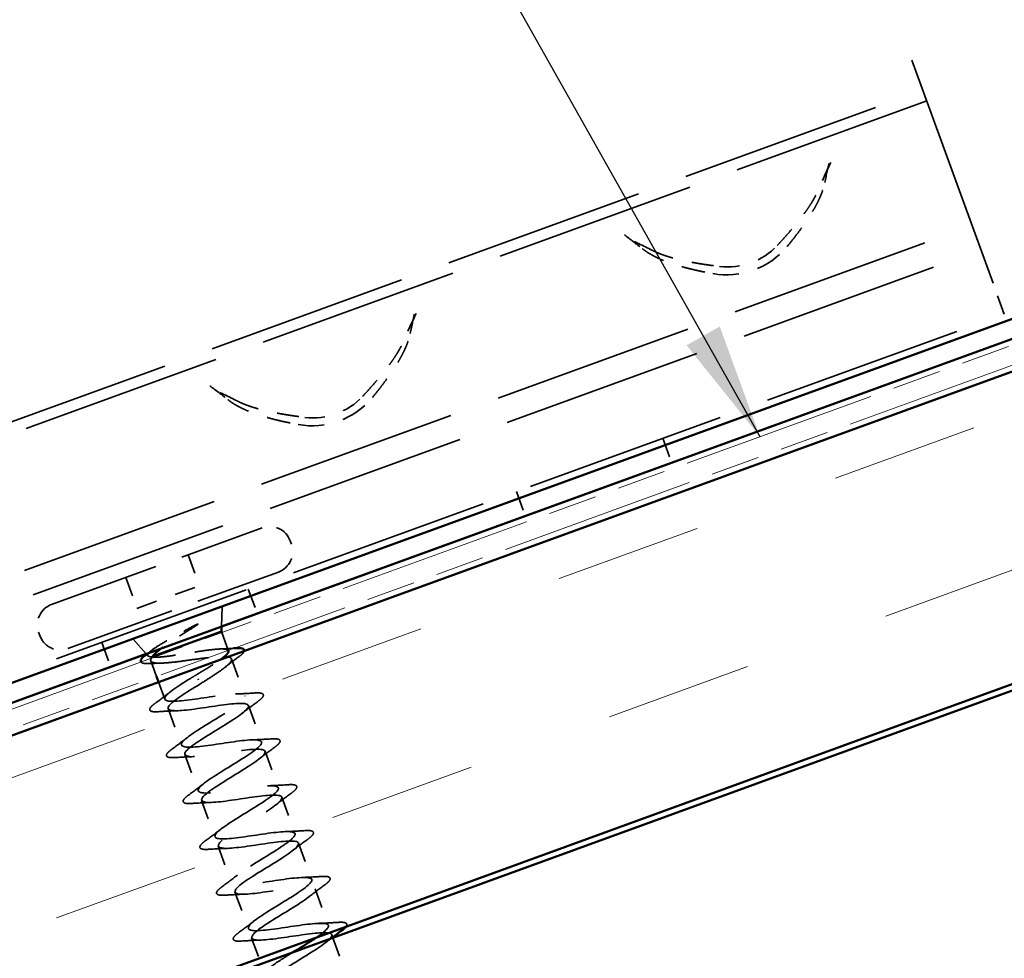
# Model space of a CAD drawing. Units: inches. Extents: x 1.8 to 100.2, y 1.1 to 64.2.
# Drawn here: x 14.3 to 19.3, y 34.6 to 39.4 of the extents above; entities that cross this region are included whole.
import ezdxf

# ---------------------------------------------------------------- set-up
doc = ezdxf.new("R2010")
doc.units = ezdxf.units.IN
doc.header["$LTSCALE"] = 6
doc.header["$MEASUREMENT"] = 0
doc.linetypes.add('DASHED', pattern=[0.2067, 0.1654, -0.0413])
doc.linetypes.add('DOUBLE_DASH_CHAIN', pattern=[1.2403, 0.6614, -0.0827, 0.1654, -0.0827, 0.1654, -0.0827])
for name, color, linetype, lineweight in [('Hatch (ANSI)', 7, 'Continuous', 18), ('Hidden (ANSI)', 7, 'DASHED', 35), ('Symbol (ANSI)', 7, 'Continuous', 25), ('Visible (ANSI)', 7, 'Continuous', 50)]:
    doc.layers.add(name, color=color, linetype=linetype, lineweight=lineweight)
doc.styles.add('Note Text (ANSI)', font='tahoma.ttf')
doc.dimstyles.new('Default (ANSI)$7', dxfattribs={"dimscale": 6, "dimtxt": 0.12, "dimasz": 0.098425, "dimexe": 0.125, "dimexo": 0.0625, "dimgap": 0.031496, "dimtad": 0, "dimtih": 1, "dimtoh": 1, "dimrnd": 1e-08, "dimzin": 4, "dimdsep": 46, "dimtxsty": 'Note Text (ANSI)', "dimcen": 0.09, "dimdle": 0.393701, "dimclrd": 256, "dimclre": 256, "dimclrt": 256, "dimadec": 0, "dimazin": 1, "dimtfac": 1, "dimtofl": 0, "dimtmove": 0, "dimatfit": 3, "dimfxl": 1, "dimtolj": 1, "dimtzin": 4, "dimlwd": -1, "dimlwe": -1, "dimarcsym": 0})

msp = doc.modelspace()

# ---------------------------------------------------------------- hatches: boundary and pattern name
at = {"layer": 'Hatch (ANSI)', "true_color": 0x804000}
h = msp.add_hatch(dxfattribs=at)
h.set_pattern_fill('INSUL', color=36, scale=6, angle=20, style=0)
h.paths.add_polyline_path([(40.54727, 45.30451), (7.1589, 33.15214), (7.1589, 31.55588), (41.0603, 43.89498)])

# ---------------------------------------------------------------- linework, layer by layer
at = {"layer": 'Hidden (ANSI)', "color": 96, "ltscale": 1.220389, "true_color": 0x008000}
msp.add_line((19.24826, 38.03747), (17.7038, 42.28084), dxfattribs=at)
at = {"layer": 'Hidden (ANSI)', "color": 96, "ltscale": 1.036699, "true_color": 0x008000}
for p, q in [((10.4329, 35.94324), (18.89013, 39.02142)), ((18.90986, 38.96722), (10.45263, 35.88904)), ((10.68428, 35.25256), (19.14152, 38.33074)), ((10.72943, 35.12852), (19.18666, 38.20671)), ((10.84845, 34.80151), (19.30569, 37.87969))]:
    msp.add_line(p, q, dxfattribs=at)
at = {"layer": 'Hidden (ANSI)', "color": 96, "ltscale": 0.087163, "true_color": 0x008000}
msp.add_line((19.30569, 37.87969), (19.24826, 38.03747), dxfattribs=at)
at = {"layer": 'Hidden (ANSI)', "color": 96, "ltscale": 0.041803, "true_color": 0x008000}
for p, q in [((17.56491, 37.2461), (17.61005, 37.12206)), ((16.81785, 36.97419), (16.863, 36.85015)), ((15.4506, 36.47655), (15.49574, 36.35252)), ((14.70354, 36.20465), (14.74869, 36.08061))]:
    msp.add_line(p, q, dxfattribs=at)
at = {"layer": 'Hidden (ANSI)', "ltscale": 0.569855}
for p, q in [((14.44769, 36.39885), (15.52176, 36.78978)), ((14.52978, 36.17333), (15.60384, 36.56426))]:
    msp.add_line(p, q, dxfattribs=at)
at = {"layer": 'Hidden (ANSI)', "ltscale": 0.005614}
for p, q in [((15.66403, 36.72344), (15.67019, 36.70653)), ((14.38135, 36.25658), (14.38751, 36.23967))]:
    msp.add_line(p, q, dxfattribs=at)
at = {"layer": 'Hidden (ANSI)', "ltscale": 0.053232}
for p, q in [((15.144, 36.65229), (15.20146, 36.49442)), ((14.82545, 36.53635), (14.88291, 36.37848))]:
    msp.add_line(p, q, dxfattribs=at)
at = {"layer": 'Hidden (ANSI)', "ltscale": 0.107515}
msp.add_line((14.88291, 36.37848), (15.20146, 36.49442), dxfattribs=at)
at = {"layer": 'Hidden (ANSI)', "ltscale": 0.05535}
for p, q in [((15.31455, 36.28657), (15.32053, 36.46114)), ((14.92988, 36.14656), (14.81309, 36.27645))]:
    msp.add_line(p, q, dxfattribs=at)
at = {"layer": 'Hidden (ANSI)', "ltscale": 0.030375}
msp.add_line((15.31572, 36.25507), (15.34855, 36.16486), dxfattribs=at)
at = {"layer": 'Hidden (ANSI)', "ltscale": 0.003456}
msp.add_line((14.93896, 36.13646), (14.93147, 36.14479), dxfattribs=at)
at = {"layer": 'Hidden (ANSI)', "ltscale": 0.026855}
msp.add_line((14.95303, 36.11126), (14.98207, 36.03147), dxfattribs=at)
at = {"layer": 'Hidden (ANSI)', "ltscale": 0.004297}
msp.add_line((14.95749, 36.13107), (14.96222, 36.13279), dxfattribs=at)
at = {"layer": 'Hidden (ANSI)', "ltscale": 0.063883}
msp.add_line((15.36452, 36.12097), (15.43346, 35.93158), dxfattribs=at)
at = {"layer": 'Hidden (ANSI)', "ltscale": 0.029661}
msp.add_line((14.99233, 36.00328), (15.0244, 35.91518), dxfattribs=at)
at = {"layer": 'Hidden (ANSI)', "ltscale": 0.002412}
msp.add_line((15.19606, 36.01368), (15.19407, 36.01914), dxfattribs=at)
at = {"layer": 'Hidden (ANSI)', "ltscale": 0.062755}
for p, q in [((15.04184, 35.86726), (15.10956, 35.6812)), ((15.4509, 35.88365), (15.51862, 35.69759)), ((15.53606, 35.64967), (15.60378, 35.46361)), ((15.127, 35.63327), (15.19472, 35.44721)), ((15.21217, 35.39929), (15.27989, 35.21323)), ((15.62123, 35.41569), (15.68895, 35.22963)), ((15.29733, 35.16531), (15.36505, 34.97925)), ((15.70639, 35.1817), (15.77411, 34.99564)), ((15.79155, 34.94772), (15.85927, 34.76166)), ((15.38249, 34.93132), (15.45021, 34.74526))]:
    msp.add_line(p, q, dxfattribs=at)
at = {"layer": 'Hidden (ANSI)', "ltscale": 0.034899}
msp.add_line((15.46765, 34.69734), (15.50536, 34.59374), dxfattribs=at)
at = {"layer": 'Hidden (ANSI)', "ltscale": 0.004078}
msp.add_line((15.87672, 34.71373), (15.88122, 34.70137), dxfattribs=at)
at = {"layer": 'Hidden (ANSI)', "ltscale": 0.057755}
msp.add_line((15.8821, 34.69893), (15.94444, 34.52768), dxfattribs=at)
at = {"layer": 'Hidden (ANSI)', "ltscale": 0.05525}
for centre, start, end in [((15.55972, 36.68548), 20, 110), ((15.56588, 36.66856), 290, 20), ((14.48565, 36.29455), 110, 200), ((14.49181, 36.27763), 200, 290)]:
    msp.add_arc(centre, 0.111, start, end, dxfattribs=at)
at = {"layer": 'Hidden (ANSI)', "color": 96, "ltscale": 0.133871, "true_color": 0x008000}
for centre in [(17.89191, 38.47475), (15.7776, 37.7052)]:
    msp.add_ellipse(centre, major_axis=(0.37293, 0.13574), ratio=0.9945219, start_param=4.1806907, end_param=5.2440873, dxfattribs=at)
at = {"layer": 'Hidden (ANSI)', "color": 96, "ltscale": 0.103386, "true_color": 0x008000}
for centre in [(17.89662, 38.46178), (15.78232, 37.69224)]:
    msp.add_ellipse(centre, major_axis=(0.32266, 0.11744), ratio=0.9945219, start_param=4.2376891, end_param=5.1870888, dxfattribs=at)
at = {"layer": 'Hidden (ANSI)', "color": 96, "ltscale": 0.037251, "true_color": 0x008000}
for points in [[(18.39041, 38.55094), (18.39837, 38.59053), (18.40735, 38.62933), (18.41567, 38.66538)], [(17.36814, 38.28411), (17.39768, 38.26184), (17.42951, 38.2379), (17.46105, 38.21268)], [(16.2761, 37.78139), (16.28406, 37.82099), (16.29305, 37.85979), (16.30136, 37.89583)], [(15.25383, 37.51457), (15.28337, 37.4923), (15.3152, 37.46835), (15.34675, 37.44314)]]:
    msp.add_open_spline(points, degree=3, dxfattribs=at)
at = {"layer": 'Hidden (ANSI)', "color": 96, "ltscale": 0.04866, "true_color": 0x008000}
for points in [[(18.42039, 38.65241), (18.39978, 38.60867), (18.37749, 38.56153), (18.35713, 38.51293)], [(17.51097, 38.20495), (17.46414, 38.2291), (17.41677, 38.25088), (17.37286, 38.27115)], [(16.30608, 37.88287), (16.28547, 37.83912), (16.26319, 37.79199), (16.24283, 37.74339)], [(15.39667, 37.43541), (15.34983, 37.45955), (15.30246, 37.48134), (15.25855, 37.5016)]]:
    msp.add_open_spline(points, degree=3, dxfattribs=at)
at = {"layer": 'Hidden (ANSI)', "color": 96, "ltscale": 0.112269, "true_color": 0x008000}
for points, weights in [([(18.14798, 38.23005), (18.3129, 38.40733), (18.35713, 38.51293)], [9.17451875942, 10.2067087882, 10.637945812]), ([(17.51097, 38.20495), (17.61274, 38.1525), (17.85303, 38.12269)], [6.96686178102, 6.68444177314, 6.00845362756]), ([(16.03367, 37.4605), (16.19859, 37.63779), (16.24283, 37.74339)], [8.11916371547, 9.03261978318, 9.41425113503]), ([(15.39667, 37.43541), (15.49843, 37.38295), (15.73872, 37.35315)], [8.19055645802, 7.85853077816, 7.06380867151])]:
    msp.add_rational_spline(points, weights, degree=2, dxfattribs=at)
at = {"layer": 'Hidden (ANSI)', "color": 96, "ltscale": 0.12181, "true_color": 0x008000}
for points in [[(18.19733, 38.22388), (18.3654, 38.42651), (18.39041, 38.55094)], [(17.46105, 38.21268), (17.5602, 38.13344), (17.81919, 38.08624)], [(16.08303, 37.45433), (16.25109, 37.65696), (16.2761, 37.78139)], [(15.34675, 37.44314), (15.44589, 37.36389), (15.70488, 37.3167)]]:
    msp.add_rational_spline(points, [1, 1.02918500006, 1], degree=2, dxfattribs=at)
at = {"layer": 'Hidden (ANSI)', "ltscale": 0.148606}
msp.add_open_spline([(14.95749, 36.13107), (14.94626, 36.13178), (14.93968, 36.13407), (14.93605, 36.14223), (14.93929, 36.14809), (14.95529, 36.16339), (14.96811, 36.17274), (15.00171, 36.19443), (15.02233, 36.20662), (15.0638, 36.23019), (15.08361, 36.24114), (15.12447, 36.26354), (15.14527, 36.27485), (15.16543, 36.28592)], degree=3, knots=[0, 0, 0, 0, 0.06713685, 0.06713685, 0.13596331, 0.13596331, 0.20647998, 0.20647998, 0.27868739, 0.27868739, 0.33737749, 0.33737749, 0.39716778, 0.39716778, 0.39716778, 0.39716778], dxfattribs=at)
at = {"layer": 'Hidden (ANSI)', "ltscale": 0.072203}
msp.add_open_spline([(15.18471, 36.29075), (15.16054, 36.27548), (15.13505, 36.2597), (15.08551, 36.22852), (15.06192, 36.21343), (15.02799, 36.19038), (15.01628, 36.18209), (15.0059, 36.17423)], degree=3, knots=[0, 0, 0, 0, 0.07588897, 0.07588897, 0.1494652, 0.1494652, 0.19366168, 0.19366168, 0.19366168, 0.19366168], dxfattribs=at)
at = {"layer": 'Hidden (ANSI)', "ltscale": 0.014703}
msp.add_open_spline([(15.16543, 36.28592), (15.17077, 36.28885), (15.17628, 36.29169), (15.18637, 36.2964), (15.19014, 36.2979), (15.19276, 36.29855), (15.19337, 36.29867), (15.19387, 36.29863), (15.19398, 36.29862), (15.19411, 36.29856), (15.19416, 36.29853), (15.19422, 36.29847), (15.19424, 36.29843), (15.19426, 36.29836), (15.19427, 36.29833), (15.19426, 36.29824), (15.19425, 36.29819), (15.19421, 36.29804), (15.19416, 36.29795), (15.19397, 36.29765), (15.19377, 36.29741), (15.19278, 36.29636), (15.19145, 36.29534), (15.18867, 36.2933), (15.18663, 36.29196), (15.18471, 36.29075)], degree=3, knots=[0, 0, 0, 0, 0.015878436, 0.015878436, 0.030496322, 0.030496322, 0.033768739, 0.033768739, 0.034516096, 0.034516096, 0.034934038, 0.034934038, 0.035218632, 0.035218632, 0.035484827, 0.035484827, 0.035833283, 0.035833283, 0.03649102, 0.03649102, 0.038229075, 0.038229075, 0.045138635, 0.045138635, 0.057165667, 0.057165667, 0.057165667, 0.057165667], dxfattribs=at)
at = {"layer": 'Hidden (ANSI)', "ltscale": 0.008641}
msp.add_open_spline([(14.93755, 36.14935), (14.94482, 36.15481), (14.95207, 36.16029), (14.95926, 36.1658)], degree=3, dxfattribs=at)
at = {"layer": 'Hidden (ANSI)', "ltscale": 0.176677}
msp.add_open_spline([(15.34951, 36.16222), (15.34945, 36.1624), (15.34937, 36.16257), (15.34723, 36.16727), (15.34035, 36.16999), (15.31752, 36.17222), (15.30178, 36.17172), (15.26326, 36.16824), (15.24085, 36.1653), (15.19208, 36.1581), (15.16621, 36.15391), (15.11425, 36.14554), (15.08867, 36.14145), (15.04105, 36.13466), (15.01948, 36.13203), (14.99186, 36.12998), (14.98343, 36.12962), (14.96873, 36.12972), (14.96251, 36.13017), (14.95749, 36.13107)], degree=3, knots=[0.26492637, 0.26492637, 0.26492637, 0.26492637, 0.26748567, 0.26748567, 0.33435708, 0.33435708, 0.4012285, 0.4012285, 0.46809992, 0.46809992, 0.53497133, 0.53497133, 0.60184275, 0.60184275, 0.66871417, 0.66871417, 0.70324308, 0.70324308, 0.737772, 0.737772, 0.737772, 0.737772], dxfattribs=at)
at = {"layer": 'Hidden (ANSI)', "ltscale": 0.022988}
msp.add_open_spline([(15.30509, 36.1715), (15.3289, 36.17241), (15.35294, 36.17372), (15.377, 36.17521)], degree=3, dxfattribs=at)
at = {"layer": 'Hidden (ANSI)', "ltscale": 0.037636}
msp.add_open_spline([(15.42963, 36.16244), (15.42924, 36.15862), (15.42681, 36.15437), (15.41858, 36.14499), (15.41184, 36.13917), (15.40308, 36.13265)], degree=3, knots=[0.13976912, 0.13976912, 0.13976912, 0.13976912, 0.18511439, 0.18511439, 0.2400252, 0.2400252, 0.2400252, 0.2400252], dxfattribs=at)
at = {"layer": 'Hidden (ANSI)', "ltscale": 0.039994}
msp.add_open_spline([(14.9468, 36.09708), (14.93167, 36.09633), (14.92012, 36.09689), (14.90866, 36.10057), (14.90563, 36.10232), (14.90375, 36.10501), (14.90372, 36.10506), (14.90369, 36.1051)], degree=3, knots=[0, 0, 0, 0, 0.0707422, 0.0707422, 0.10601969, 0.10601969, 0.10659538, 0.10659538, 0.10659538, 0.10659538], dxfattribs=at)
at = {"layer": 'Hidden (ANSI)', "ltscale": 0.315026}
msp.add_open_spline([(14.95562, 36.124), (14.95276, 36.11917), (14.95183, 36.11505), (14.95457, 36.10631), (14.96111, 36.10281), (14.98342, 36.09905), (14.99898, 36.09884), (15.03737, 36.10093), (15.05982, 36.10322), (15.10887, 36.1092), (15.13499, 36.11283), (15.18762, 36.1201), (15.21361, 36.12368), (15.26217, 36.12948), (15.28427, 36.13165), (15.32176, 36.13342), (15.33679, 36.13301), (15.35795, 36.12883), (15.36386, 36.1251), (15.36596, 36.11399), (15.36213, 36.10672), (15.34544, 36.08877), (15.33275, 36.07827), (15.30166, 36.05551), (15.28401, 36.04362), (15.24534, 36.01853), (15.22465, 36.00555), (15.20379, 35.99245)], degree=3, knots=[0.02425153, 0.02425153, 0.02425153, 0.02425153, 0.06748173, 0.06748173, 0.13496346, 0.13496346, 0.20244519, 0.20244519, 0.26992692, 0.26992692, 0.33740864, 0.33740864, 0.40489037, 0.40489037, 0.4723721, 0.4723721, 0.53985383, 0.53985383, 0.60733556, 0.60733556, 0.67481729, 0.67481729, 0.74229902, 0.74229902, 0.8048716, 0.8048716, 0.86744418, 0.86744418, 0.86744418, 0.86744418], dxfattribs=at)
at = {"layer": 'Hidden (ANSI)', "ltscale": 0.053032}
msp.add_open_spline([(15.18635, 36.04037), (15.20895, 36.05387), (15.23133, 36.06724), (15.27276, 36.09286), (15.29141, 36.10487), (15.30869, 36.1171), (15.31057, 36.11844), (15.31238, 36.11977)], degree=3, knots=[0, 0, 0, 0, 0.06687142, 0.06687142, 0.13374283, 0.13374283, 0.14215342, 0.14215342, 0.14215342, 0.14215342], dxfattribs=at)
at = {"layer": 'Hidden (ANSI)', "ltscale": 0.028762}
msp.add_open_spline([(15.40308, 36.13265), (15.37896, 36.11469), (15.35503, 36.09651), (15.33195, 36.07812)], degree=3, dxfattribs=at)
at = {"layer": 'Hidden (ANSI)', "ltscale": 0.018879}
msp.add_open_spline([(15.00553, 36.09937), (14.98612, 36.09887), (14.96649, 36.09807), (14.9468, 36.09708)], degree=3, dxfattribs=at)
at = {"layer": 'Hidden (ANSI)', "ltscale": 1.185637}
msp.add_open_spline([(15.7983, 34.70036), (15.84409, 34.73178), (15.8688, 34.75552), (15.85626, 34.7657), (15.8415, 34.7777), (15.7758, 34.77115), (15.69648, 34.75964), (15.61716, 34.74814), (15.52956, 34.73362), (15.48459, 34.73462), (15.43963, 34.73562), (15.44016, 34.75318), (15.48238, 34.78591), (15.5246, 34.81864), (15.60507, 34.86529), (15.67035, 34.90642), (15.73563, 34.94754), (15.78061, 34.98128), (15.77388, 34.9962), (15.76716, 35.01112), (15.70883, 35.00725), (15.63163, 34.99652), (15.55444, 34.98579), (15.46356, 34.97007), (15.41196, 34.96866), (15.36037, 34.96725), (15.35137, 34.98134), (15.3871, 35.0117), (15.42282, 35.04207), (15.50029, 35.08764), (15.56793, 35.12962), (15.63557, 35.1716), (15.68809, 35.20808), (15.68942, 35.22593), (15.69075, 35.24378), (15.64038, 35.24281), (15.56613, 35.23315), (15.49188, 35.22349), (15.3987, 35.20694), (15.34099, 35.2033), (15.28328, 35.19966), (15.2648, 35.2103), (15.29356, 35.23814), (15.32232, 35.26597), (15.39585, 35.3101), (15.46501, 35.35263), (15.53417, 35.39517), (15.59358, 35.43416), (15.60288, 35.45491), (15.61217, 35.47566), (15.57028, 35.47778), (15.49976, 35.46947), (15.42923, 35.46117), (15.33475, 35.44414), (15.27152, 35.4385), (15.2083, 35.43285), (15.18048, 35.44009), (15.20189, 35.46525), (15.22329, 35.4904), (15.29197, 35.53276), (15.3618, 35.57555), (15.43164, 35.61833), (15.49719, 35.65955), (15.51429, 35.68314), (15.53138, 35.70673), (15.49839, 35.71208), (15.43232, 35.7054), (15.36626, 35.69872), (15.27149, 35.6816), (15.2034, 35.67418), (15.13532, 35.66676), (15.09842, 35.6707), (15.11216, 35.69306), (15.1259, 35.71543), (15.18888, 35.75572), (15.25853, 35.79843), (15.32818, 35.84115), (15.39907, 35.88431), (15.4237, 35.91065), (15.44834, 35.93698), (15.42455, 35.94569), (15.36364, 35.94088), (15.30273, 35.93608), (15.20869, 35.91921), (15.13646, 35.91029), (15.06422, 35.90136), (15.0186, 35.90212), (15.02445, 35.92162), (15.03031, 35.94111), (15.08681, 35.97905), (15.15542, 36.02138), (15.1656, 36.02766), (15.17597, 36.03402), (15.18635, 36.04037)], degree=3, knots=[-37.0556531, -37.0556531, -37.0556531, -37.0556531, -36.0063973, -36.0063973, -36.0063973, -34.7711204, -34.7711204, -34.7711204, -33.5358434, -33.5358434, -33.5358434, -32.3005665, -32.3005665, -32.3005665, -31.0652895, -31.0652895, -31.0652895, -29.8300126, -29.8300126, -29.8300126, -28.5947356, -28.5947356, -28.5947356, -27.3594587, -27.3594587, -27.3594587, -26.1241817, -26.1241817, -26.1241817, -24.8889048, -24.8889048, -24.8889048, -23.6536278, -23.6536278, -23.6536278, -22.4183509, -22.4183509, -22.4183509, -21.183074, -21.183074, -21.183074, -19.947797, -19.947797, -19.947797, -18.7125201, -18.7125201, -18.7125201, -17.4772431, -17.4772431, -17.4772431, -16.2419662, -16.2419662, -16.2419662, -15.0066892, -15.0066892, -15.0066892, -13.7714123, -13.7714123, -13.7714123, -12.5361353, -12.5361353, -12.5361353, -11.3008584, -11.3008584, -11.3008584, -10.0655815, -10.0655815, -10.0655815, -8.8303045, -8.8303045, -8.8303045, -7.5950276, -7.5950276, -7.5950276, -6.3597506, -6.3597506, -6.3597506, -5.1244737, -5.1244737, -5.1244737, -3.8891967, -3.8891967, -3.8891967, -2.6539198, -2.6539198, -2.6539198, -1.4186428, -1.4186428, -1.4186428, -0.1833659, -0.1833659, -0.1833659, 0, 0, 0, 0], dxfattribs=at)
at = {"layer": 'Hidden (ANSI)', "ltscale": 0.031888}
for points in [[(14.97524, 35.89427), (15.00216, 35.91407), (15.0289, 35.9341), (15.05474, 35.9544)], [(15.385, 35.94212), (15.41785, 35.94317), (15.45121, 35.94502), (15.48455, 35.94715)], [(15.50005, 35.90457), (15.47314, 35.88477), (15.4464, 35.86474), (15.42055, 35.84443)], [(15.0903, 35.85672), (15.05745, 35.85566), (15.02409, 35.85381), (14.99074, 35.85168)], [(15.06041, 35.66028), (15.08732, 35.68008), (15.11406, 35.70011), (15.13991, 35.72042)], [(15.47016, 35.70813), (15.50301, 35.70919), (15.53637, 35.71103), (15.56972, 35.71317)], [(15.58522, 35.67058), (15.5583, 35.65078), (15.53156, 35.63075), (15.50572, 35.61045)], [(15.17546, 35.62273), (15.14261, 35.62168), (15.10925, 35.61983), (15.07591, 35.6177)], [(15.14557, 35.4263), (15.17248, 35.4461), (15.19923, 35.46613), (15.22507, 35.48644)], [(15.55533, 35.47415), (15.58818, 35.4752), (15.62154, 35.47705), (15.65488, 35.47918)], [(15.67038, 35.4366), (15.64347, 35.4168), (15.61672, 35.39677), (15.59088, 35.37646)], [(15.26062, 35.38875), (15.22777, 35.38769), (15.19441, 35.38585), (15.16107, 35.38371)], [(15.23073, 35.19232), (15.25765, 35.21212), (15.28439, 35.23214), (15.31023, 35.25245)], [(15.64049, 35.24017), (15.67334, 35.24122), (15.7067, 35.24307), (15.74004, 35.2452)], [(15.75554, 35.20262), (15.72863, 35.18282), (15.70189, 35.16279), (15.67604, 35.14248)], [(15.34579, 35.15477), (15.31294, 35.15371), (15.27958, 35.15186), (15.24623, 35.14973)], [(15.31589, 34.95833), (15.34281, 34.97813), (15.36955, 34.99816), (15.39539, 35.01847)], [(15.72565, 35.00618), (15.7585, 35.00724), (15.79186, 35.00908), (15.82521, 35.01122)], [(15.84071, 34.96863), (15.81379, 34.94883), (15.78705, 34.9288), (15.76121, 34.9085)], [(15.43095, 34.92078), (15.3981, 34.91973), (15.36474, 34.91788), (15.33139, 34.91575)], [(15.40106, 34.72435), (15.42797, 34.74415), (15.45471, 34.76418), (15.48056, 34.78449)], [(15.81081, 34.7722), (15.84366, 34.77325), (15.87702, 34.7751), (15.91037, 34.77723)], [(15.51611, 34.6868), (15.48326, 34.68574), (15.4499, 34.6839), (15.41656, 34.68176)]]:
    msp.add_open_spline(points, degree=3, dxfattribs=at)
at = {"layer": 'Hidden (ANSI)', "ltscale": 1.076982}
msp.add_open_spline([(15.20379, 35.99245), (15.13392, 35.94965), (15.06677, 35.90785), (15.04751, 35.88347), (15.02825, 35.85909), (15.05866, 35.8528), (15.12334, 35.85897), (15.18801, 35.86515), (15.28267, 35.88224), (15.35201, 35.89011), (15.42135, 35.89798), (15.46075, 35.89496), (15.44923, 35.8734), (15.4377, 35.85184), (15.37648, 35.81219), (15.30704, 35.76955), (15.2376, 35.72691), (15.16536, 35.68325), (15.13864, 35.65616), (15.11193, 35.62907), (15.13307, 35.6194), (15.1924, 35.62364), (15.25174, 35.62787), (15.34539, 35.64459), (15.41866, 35.65389), (15.49194, 35.6632), (15.53995, 35.66331), (15.53636, 35.64463), (15.53276, 35.62596), (15.47822, 35.58874), (15.41006, 35.54657), (15.34191, 35.5044), (15.26546, 35.45921), (15.23166, 35.42954), (15.19786, 35.39988), (15.20955, 35.38677), (15.26294, 35.38883), (15.31632, 35.3909), (15.40795, 35.40688), (15.48439, 35.41734), (15.56083, 35.4278), (15.61697, 35.43086), (15.62141, 35.41511), (15.62585, 35.39937), (15.57868, 35.36483), (15.51265, 35.32343), (15.44662, 35.28203), (15.3669, 35.23565), (15.32646, 35.20357), (15.28603, 35.17149), (15.28819, 35.15491), (15.33508, 35.15461), (15.38197, 35.15432), (15.4706, 35.16921), (15.5494, 35.18052), (15.6282, 35.19184), (15.69189, 35.19766), (15.70438, 35.18484), (15.71687, 35.17202), (15.67766, 35.14038), (15.61457, 35.10005), (15.55148, 35.05973), (15.46947, 35.01251), (15.42292, 34.9782), (15.37637, 34.9439), (15.36905, 34.92387), (15.40898, 34.92103), (15.4489, 34.9182), (15.53359, 34.93166), (15.61391, 34.94353), (15.69424, 34.9554), (15.76481, 34.96372), (15.78527, 34.9538), (15.80572, 34.94388), (15.775, 34.91533), (15.71563, 34.87636), (15.65627, 34.83739), (15.57295, 34.7897), (15.52088, 34.75338), (15.46882, 34.71707), (15.45217, 34.69364), (15.48473, 34.68813), (15.5173, 34.68262), (15.59714, 34.69431), (15.67813, 34.70643), (15.75913, 34.71854), (15.83585, 34.7291), (15.86411, 34.72202), (15.89236, 34.71494), (15.87053, 34.68963), (15.81563, 34.65228), (15.76073, 34.61493), (15.67712, 34.56714), (15.6202, 34.52905), (15.56327, 34.49097), (15.53754, 34.46424), (15.56244, 34.45594), (15.58734, 34.44763), (15.66148, 34.45726), (15.74229, 34.4693), (15.82311, 34.48135), (15.90515, 34.49385), (15.94095, 34.48951), (15.97675, 34.48518), (15.96413, 34.46322), (15.91438, 34.42775), (15.86463, 34.39227), (15.78175, 34.34474), (15.72068, 34.30515), (15.6596, 34.26556), (15.62514, 34.23565), (15.64216, 34.22448), (15.65918, 34.2133), (15.72685, 34.22057), (15.80661, 34.23224), (15.81845, 34.23397), (15.83048, 34.23577), (15.84251, 34.23757)], degree=3, knots=[0, 0, 0, 0, 1.2352769, 1.2352769, 1.2352769, 2.4705539, 2.4705539, 2.4705539, 3.7058308, 3.7058308, 3.7058308, 4.9411078, 4.9411078, 4.9411078, 6.1763847, 6.1763847, 6.1763847, 7.4116617, 7.4116617, 7.4116617, 8.6469386, 8.6469386, 8.6469386, 9.8822156, 9.8822156, 9.8822156, 11.1174925, 11.1174925, 11.1174925, 12.3527695, 12.3527695, 12.3527695, 13.5880464, 13.5880464, 13.5880464, 14.8233233, 14.8233233, 14.8233233, 16.0586003, 16.0586003, 16.0586003, 17.2938772, 17.2938772, 17.2938772, 18.5291542, 18.5291542, 18.5291542, 19.7644311, 19.7644311, 19.7644311, 20.9997081, 20.9997081, 20.9997081, 22.234985, 22.234985, 22.234985, 23.470262, 23.470262, 23.470262, 24.7055389, 24.7055389, 24.7055389, 25.9408158, 25.9408158, 25.9408158, 27.1760928, 27.1760928, 27.1760928, 28.4113697, 28.4113697, 28.4113697, 29.6466467, 29.6466467, 29.6466467, 30.8819236, 30.8819236, 30.8819236, 32.1172006, 32.1172006, 32.1172006, 33.3524775, 33.3524775, 33.3524775, 34.5877545, 34.5877545, 34.5877545, 35.8230314, 35.8230314, 35.8230314, 37.0583084, 37.0583084, 37.0583084, 38.2935853, 38.2935853, 38.2935853, 39.5288622, 39.5288622, 39.5288622, 40.7641392, 40.7641392, 40.7641392, 41.9994161, 41.9994161, 41.9994161, 43.2346931, 43.2346931, 43.2346931, 44.46997, 44.46997, 44.46997, 45.705247, 45.705247, 45.705247, 46.9405239, 46.9405239, 46.9405239, 47.1238898, 47.1238898, 47.1238898, 47.1238898], dxfattribs=at)
at = {"layer": 'Hidden (ANSI)', "ltscale": 0.090851}
for points in [[(15.48455, 35.94715), (15.50036, 35.94816), (15.5119, 35.94771), (15.52281, 35.94363), (15.52569, 35.94146), (15.52861, 35.93307), (15.52545, 35.92748), (15.51518, 35.91641), (15.50855, 35.91082), (15.50005, 35.90457)], [(14.99074, 35.85168), (14.97494, 35.85067), (14.9634, 35.85113), (14.95249, 35.8552), (14.94961, 35.85737), (14.94669, 35.86576), (14.94985, 35.87135), (14.96012, 35.88243), (14.96675, 35.88802), (14.97524, 35.89427)], [(15.56972, 35.71317), (15.58552, 35.71418), (15.59706, 35.71372), (15.60797, 35.70965), (15.61085, 35.70748), (15.61377, 35.69909), (15.61061, 35.6935), (15.60034, 35.68242), (15.59371, 35.67683), (15.58522, 35.67058)], [(15.07591, 35.6177), (15.0601, 35.61669), (15.04856, 35.61714), (15.03765, 35.62122), (15.03477, 35.62339), (15.03186, 35.63178), (15.03501, 35.63737), (15.04528, 35.64844), (15.05191, 35.65403), (15.06041, 35.66028)], [(15.65488, 35.47918), (15.67069, 35.4802), (15.68223, 35.47974), (15.69313, 35.47566), (15.69601, 35.47349), (15.69893, 35.4651), (15.69578, 35.45951), (15.68551, 35.44844), (15.67888, 35.44285), (15.67038, 35.4366)], [(15.16107, 35.38371), (15.14526, 35.3827), (15.13372, 35.38316), (15.12282, 35.38724), (15.11994, 35.38941), (15.11702, 35.39779), (15.12017, 35.40338), (15.13044, 35.41446), (15.13707, 35.42005), (15.14557, 35.4263)], [(15.74004, 35.2452), (15.75585, 35.24621), (15.76739, 35.24575), (15.7783, 35.24168), (15.78118, 35.23951), (15.78409, 35.23112), (15.78094, 35.22553), (15.77067, 35.21446), (15.76404, 35.20887), (15.75554, 35.20262)], [(15.24623, 35.14973), (15.23043, 35.14872), (15.21889, 35.14918), (15.20798, 35.15325), (15.2051, 35.15542), (15.20218, 35.16381), (15.20534, 35.1694), (15.2156, 35.18047), (15.22223, 35.18607), (15.23073, 35.19232)], [(15.82521, 35.01122), (15.84101, 35.01223), (15.85255, 35.01177), (15.86346, 35.00769), (15.86634, 35.00552), (15.86926, 34.99714), (15.8661, 34.99155), (15.85583, 34.98047), (15.8492, 34.97488), (15.84071, 34.96863)], [(15.33139, 34.91575), (15.31559, 34.91474), (15.30405, 34.91519), (15.29314, 34.91927), (15.29026, 34.92144), (15.28734, 34.92983), (15.2905, 34.93542), (15.30077, 34.94649), (15.3074, 34.95208), (15.31589, 34.95833)], [(15.41656, 34.68176), (15.40075, 34.68075), (15.38921, 34.68121), (15.37831, 34.68529), (15.37542, 34.68746), (15.37251, 34.69584), (15.37566, 34.70143), (15.38593, 34.71251), (15.39256, 34.7181), (15.40106, 34.72435)]]:
    msp.add_open_spline(points, degree=3, knots=[0, 0, 0, 0, 0.08068206, 0.08068206, 0.12137804, 0.12137804, 0.18811443, 0.18811443, 0.24184971, 0.24184971, 0.24184971, 0.24184971], dxfattribs=at)
at = {"layer": 'Hidden (ANSI)', "ltscale": 0.065569}
msp.add_open_spline([(15.91037, 34.77723), (15.92618, 34.77824), (15.93772, 34.77779), (15.94862, 34.77371), (15.9515, 34.77154), (15.95405, 34.76421), (15.95234, 34.75982), (15.94871, 34.7551)], degree=3, knots=[0, 0, 0, 0, 0.08068206, 0.08068206, 0.12137804, 0.12137804, 0.17455389, 0.17455389, 0.17455389, 0.17455389], dxfattribs=at)
at = {"layer": 'Hidden (ANSI)', "ltscale": 0.011274}
msp.add_open_spline([(15.87425, 34.69608), (15.86487, 34.68892), (15.85556, 34.68174), (15.84637, 34.67451)], degree=3, dxfattribs=at)
at = {"layer": 'Hidden (ANSI)', "ltscale": 0.586358}
msp.add_open_spline([(15.82507, 34.28549), (15.74404, 34.27337), (15.66573, 34.26223), (15.6353, 34.26852), (15.60488, 34.27481), (15.62413, 34.29919), (15.67764, 34.33603), (15.73115, 34.37287), (15.81466, 34.42062), (15.87283, 34.45916), (15.93101, 34.4977), (15.95925, 34.52535), (15.93656, 34.53446), (15.91388, 34.54356), (15.84149, 34.53458), (15.76089, 34.52261), (15.68028, 34.51064), (15.59688, 34.49765), (15.559, 34.50123), (15.52113, 34.50481), (15.53111, 34.5258), (15.57928, 34.5607), (15.60518, 34.57947), (15.64101, 34.60185), (15.67826, 34.62474)], degree=3, knots=[-47.1238898, -47.1238898, -47.1238898, -47.1238898, -45.8886129, -45.8886129, -45.8886129, -44.6533359, -44.6533359, -44.6533359, -43.418059, -43.418059, -43.418059, -42.182782, -42.182782, -42.182782, -40.9475051, -40.9475051, -40.9475051, -39.7122281, -39.7122281, -39.7122281, -38.4769512, -38.4769512, -38.4769512, -37.8126634, -37.8126634, -37.8126634, -37.8126634], dxfattribs=at)
at = {"layer": 'Visible (ANSI)', "color": 5, "true_color": 0x0000ff}
for p, q in [((7.1589, 33.42031), (40.46108, 45.54132)), ((40.49392, 45.45111), (7.1589, 33.31815))]:
    msp.add_line(p, q, dxfattribs=at)
at = {"layer": 'Visible (ANSI)', "color": 30, "linetype": 'DOUBLE_DASH_CHAIN', "lineweight": 18, "ltscale": 0.250967, "true_color": 0xff8000}
msp.add_line((7.1589, 33.28623), (40.50418, 45.42292), dxfattribs=at)
at = {"layer": 'Visible (ANSI)', "color": 36, "true_color": 0x804000}
for p, q in [((7.1589, 31.52395), (45.29918, 45.40588)), ((40.54727, 45.30451), (7.1589, 33.15214)), ((7.1589, 31.55588), (41.0603, 43.89498))]:
    msp.add_line(p, q, dxfattribs=at)
at = {"layer": 'Visible (ANSI)', "color": 30, "linetype": 'DOUBLE_DASH_CHAIN', "lineweight": 18, "ltscale": 0.251214, "true_color": 0xff8000}
msp.add_line((40.53701, 45.3327), (7.1589, 33.18407), dxfattribs=at)
at = {"layer": 'Visible (ANSI)'}
for p, q in [((31.81718, 42.293), (15.31455, 36.28653)), ((14.96222, 36.13279), (15.31367, 36.2607)), ((15.31367, 36.2607), (15.31455, 36.28657)), ((15.31367, 36.2607), (15.31572, 36.25507)), ((15.34855, 36.16486), (15.34951, 36.16222)), ((14.92991, 36.14653), (7.1589, 33.31812)), ((14.93147, 36.14479), (14.92988, 36.14656)), ((14.98207, 36.03147), (14.99233, 36.00328)), ((15.88122, 34.70137), (15.8821, 34.69893))]:
    msp.add_line(p, q, dxfattribs=at)
for points, knots in [([(15.0059, 36.17423), (15.00026, 36.16996), (14.99502, 36.16581), (14.97702, 36.15081), (14.96743, 36.14109), (14.96222, 36.13279)], [0.193661683, 0.193661683, 0.193661683, 0.193661683, 0.217686862, 0.217686862, 0.283722343, 0.283722343, 0.283722343, 0.283722343]), ([(15.31238, 36.11977), (15.32501, 36.12896), (15.3348, 36.1371), (15.34829, 36.15169), (15.35114, 36.15775), (15.34951, 36.16222)], [0.14215342, 0.14215342, 0.14215342, 0.14215342, 0.20061425, 0.20061425, 0.26492637, 0.26492637, 0.26492637, 0.26492637]), ([(15.38393, 36.17564), (15.39966, 36.17664), (15.41153, 36.17627), (15.4232, 36.17287), (15.42628, 36.17122), (15.4294, 36.16671), (15.42986, 36.16465), (15.42963, 36.16244)], [0, 0, 0, 0, 0.07549597, 0.07549597, 0.11358326, 0.11358326, 0.13976912, 0.13976912, 0.13976912, 0.13976912]), ([(14.90369, 36.1051), (14.90041, 36.10998), (14.90245, 36.11649), (14.90994, 36.12603), (14.91302, 36.12924), (14.9213, 36.13683), (14.92685, 36.14134), (14.93331, 36.14617)], [0.10659538, 0.10659538, 0.10659538, 0.10659538, 0.17099056, 0.17099056, 0.2005585, 0.2005585, 0.23613752, 0.23613752, 0.23613752, 0.23613752]), ([(15.94871, 34.7551), (15.94778, 34.7539), (15.94673, 34.75268), (15.941, 34.74649), (15.93437, 34.7409), (15.92587, 34.73465)], [0.174553895, 0.174553895, 0.174553895, 0.174553895, 0.188114428, 0.188114428, 0.241849708, 0.241849708, 0.241849708, 0.241849708]), ([(15.67826, 34.62474), (15.71028, 34.64442), (15.74334, 34.66448), (15.77205, 34.68296), (15.78141, 34.68898), (15.79019, 34.69479), (15.7983, 34.70036)], [-37.81266338, -37.81266338, -37.81266338, -37.81266338, -37.24167424, -37.24167424, -37.24167424, -37.05565311, -37.05565311, -37.05565311, -37.05565311])]:
    msp.add_open_spline(points, degree=3, knots=knots, dxfattribs=at)
for points in [[(15.377, 36.17521), (15.37931, 36.17535), (15.38162, 36.1755), (15.38393, 36.17564)], [(14.93331, 36.14617), (14.93472, 36.14723), (14.93614, 36.14829), (14.93755, 36.14935)], [(14.96222, 36.13279), (14.95943, 36.12964), (14.95722, 36.12671), (14.95562, 36.124)], [(15.92587, 34.73465), (15.90853, 34.72189), (15.89126, 34.70904), (15.87425, 34.69608)]]:
    msp.add_open_spline(points, degree=3, dxfattribs=at)

# ---------------------------------------------------------------- leaders
at = {"layer": 'Symbol (ANSI)', "annotation_type": 0, "has_hookline": 1, "hookline_direction": 1, "text_width": 4.69717}
msp.add_leader([(18.05994, 37.25388), (10.53685, 50.61158), (9.94629, 50.61158)], dimstyle='Default (ANSI)$7', override={"dimtad": 0}, dxfattribs=at)

doc.saveas('drawing.dxf')
